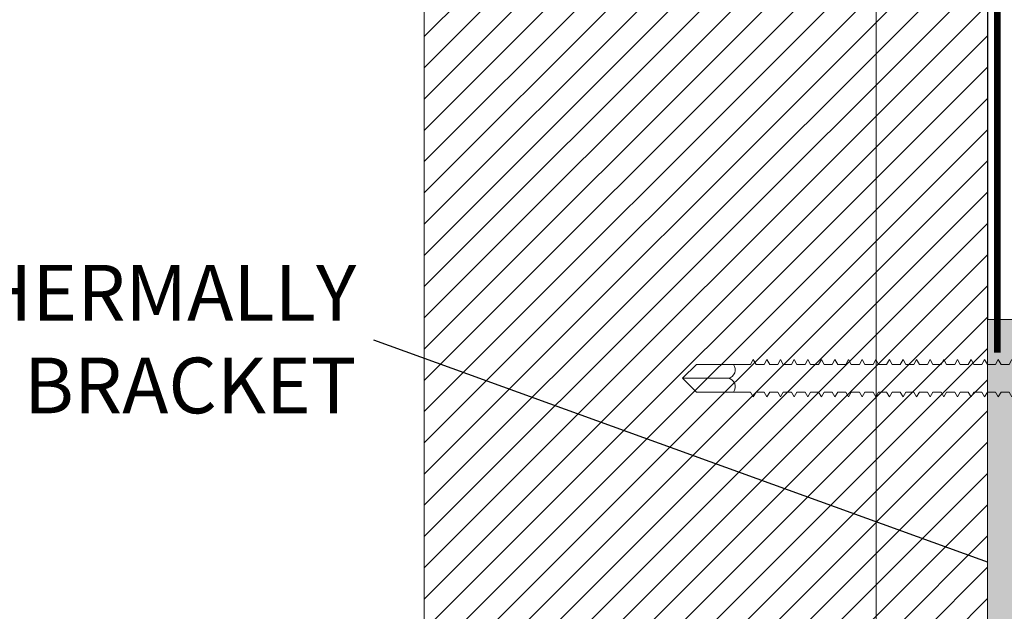
# Model space of a CAD drawing. Units: millimetres. Extents: x -8253 to -1302, y 1046 to 12164.
# Drawn here: x -4702 to -4561, y 10472 to 10557 of the extents above; entities that cross this region are included whole.
import ezdxf
from ezdxf import colors
from ezdxf.entities.mleader import LeaderData, LeaderLine
from ezdxf.math import Vec2, Vec3

# ---------------------------------------------------------------- set-up
doc = ezdxf.new("R2010")
doc.units = ezdxf.units.MM
doc.set_wipeout_variables(frame=1)
doc.linetypes.add('HIDDEN', pattern=[0.375, 0.25, -0.125])
for name, color, linetype, lineweight in [('0-BLUESKIN', 4, 'Continuous', 0), ('BACK UP STRUCTURE - MIT&CLA', 4, 'Continuous', 30), ('CLAD-Thermally Broken Bracket', 7, 'Continuous', 0), ('OTHERS - MIT&CLA', 8, 'Continuous', 0), ('SM_FASTENERS', 51, 'Continuous', 0), ('TB - MIT&CLA', 7, 'Continuous', 35)]:
    doc.layers.add(name, color=color, linetype=linetype, lineweight=lineweight)
doc.layers.add('1-ANCHOR', color=242, linetype='Continuous')
doc.layers.add('LAYER 1', color=1, linetype='Continuous')
doc.styles.get("Standard").update_dxf_attribs({"font": 'arial.ttf'})

# ---------------------------------------------------------------- blocks, each defined once
blk = doc.blocks.new('_Dot')
at = {"color": 0, "linetype": 'ByBlock', "lineweight": -2}
blk.add_line((-0.5, 0), (-1, 0), dxfattribs=at)
at = {"color": 0, "linetype": 'ByBlock', "const_width": 0.5}
blk.add_lwpolyline([(-0.25, 0, 1), (0.25, 0, 1)], format="xyb", close=True, dxfattribs=at)
blk = doc.blocks.new('(SDS) HEAD')
at = {"layer": '1-ANCHOR'}
for p, q in [((-0.1897480639046876, 0.1095510156411397), (5.249185051070526e-07, 0.2191025562007791)), ((0, 0.2191009814452833), (0.189749113741712, 0.1095494408856439)), ((-0.1897491137416978, 0.1095510156411397), (-0.1897491137416978, -0.1095525903966372)), ((0.189749113741712, 0.1095510156411397), (0.189749113741712, -0.1095525903966372)), ((-0.1897485888231927, -0.1095536402336368), (0, -0.2191051807932762)), ((1.049837010214105e-06, -0.2191051807932762), (0.189750163578708, -0.1095536402336368))]:
    blk.add_line(p, q, dxfattribs=at)
for radius in [0.2466739003560604, 0.1745689956717047]:
    blk.add_circle((-5.249184908961979e-07, 0), radius, dxfattribs=at)
at = {"layer": 'Defpoints'}
for p, q in [((-5.249184908961979e-07, 0.2809563275199114), (-5.249184908961979e-07, -0.280957902275409)), ((-0.2772514527545979, 0), (0.2772514527546122, 0))]:
    blk.add_line(p, q, dxfattribs=at)
blk = doc.blocks.new('*U171')
at = {"layer": '1-ANCHOR'}
blk.add_blockref('(SDS) HEAD', (0, -1.217451043000447e-17), dxfattribs=at)
blk = doc.blocks.new('CLAD-TB-Side Elev')
blk.add_wipeout([(-99.49999999999423, 0), (-99.50000000000699, 51.307255000113834), (-99.45847266776366, 51.70679162526269), (-99.31807228814122, 52.12809640552255), (-99.0955517222927, 52.49380517993395), (-98.81878764889305, 52.78468300540579), (-98.53085670748897, 52.988432519061426), (-97.98318098390916, 53.20273520081859), (-97.69574358735005, 53.245057633563015), (-97.55725500000678, 53.25000000011642), (-1.4427450000075481, 53.25000000011462), (-0.6639186763324005, 53.08705490251226), (-0.06901683639129175, 52.68098316373058), (0.1461196194016381, 52.425184942559135), (0.39273894796898645, 51.943852841569544), (0.49999999999273825, 51.30725500011433), (0.4999999999924398, 51.30725500011433), (0.5000000000000142, 0)])
at = {"layer": 'CLAD-Thermally Broken Bracket', "true_color": 0xc7c8ca, "transparency": 33554508}
h = blk.add_hatch(color=9, dxfattribs=at)
h.dxf.hatch_style = 1
h.paths.add_polyline_path([(-97.55725500000678, 53.25000000011431, 0.414213562373127), (-99.50000000000699, 51.30725500011431), (-99.50000000000728, 48.06889763790969), (-99.50000000000728, 16.2936023623206), (-99.50000000000728, 8.950199999999313), (-80.77400712527742, 8.950200000031785), (-80.77400712527742, 53.2500000001146)])
h.paths.add_polyline_path([(-89.3244444881966, 48.26318897649253), (-89.0848185039431, 48.26318897649253), (-89.0848185039431, 45.02500000011423), (-85.9146314960708, 45.02500000011577, -1), (-85.9146314960708, 41.80080000011577), (-89.0848185039431, 41.80080000011549), (-89.0848185039431, 38.56261102373719), (-89.3244444881966, 38.56261102373719), (-89.3244444881966, 41.80080000011549), (-92.49463149607254, 41.80080000011576, -1), (-92.49463149607254, 45.02500000011577), (-89.3244444881966, 45.02500000011423)], flags=16)
h.paths.add_polyline_path([(-77.10099287473713, 53.2500000001146), (-80.77400712527742, 53.2500000001146), (-80.77400712527742, 8.950200000031785), (-80.6201123494883, 8.950200000033036, -0.2679491924308402), (-79.77880617474935, 8.464471653577327, 0.5773502691910347), (-78.09619382526849, 8.464471653579857, -0.267949192431566), (-77.2548876505286, 8.950200000038485), (-77.10099287473713, 8.950200000038592)])
h.paths.add_polyline_path([(-77.10099287473713, 8.95020000003943), (-21.89900712527742, 8.950200000075611), (-21.89900712527742, 53.2500000001146), (-77.10099287473713, 53.2500000001146)])
h.paths.add_polyline_path([(-51.11210000000728, 38.67814960641408, -0.3925894202545473), (-49.61981299213081, 40.28579112644223, -0.436173484381654), (-47.88790000000728, 38.67814960641408), (-47.88790000000728, 25.32814960641354, -0.392589420254514), (-49.38018700788374, 23.72050808638557, -0.4361734843816524), (-51.11210000000727, 25.32814960641372)], flags=16)
h.paths.add_polyline_path([(-21.89900712527742, 8.950200000075604), (-21.74511234948724, 8.950200000076698, -0.2679491924305474), (-20.90380617474936, 8.46447165362099, 0.5773502691910369), (-19.22119382526847, 8.46447165362352, -0.2679491924312817), (-18.37988765052962, 8.950200000082141), (-18.22599287473713, 8.950200000082418), (-18.22599287473712, 53.2500000001146), (-21.89900712527742, 53.2500000001146)])
h.paths.add_polyline_path([(-18.22599287473713, 8.95020000008325), (-1.442913385835709, 8.95020000011209), (0.4999999999927383, 8.950200000115736), (0.4999999999924398, 51.30725500011431, 0.4142135623730957), (-1.442745000007562, 53.25000000011431), (-18.22599287473713, 53.2500000001146)])
h.paths.add_polyline_path([(-9.915181496071455, 38.56261102373723), (-9.91518149607144, 41.80080000011549), (-13.08536850394376, 41.80080000011577, -1), (-13.08536850394376, 45.02500000011577), (-9.915181496071469, 45.02500000011423), (-9.915181496071469, 48.26318897649253), (-9.675555511817961, 48.26318897649253), (-9.675555511817947, 45.02500000011423), (-6.505368503945647, 45.02500000011577, -1), (-6.505368503945647, 41.80080000011577), (-9.675555511817947, 41.80080000011549), (-9.675555511817947, 38.56261102373719)], flags=16)
at = {"layer": 'CLAD-Thermally Broken Bracket', "true_color": 0x636466, "transparency": 33554508}
h = blk.add_hatch(color=251, dxfattribs=at)
h.dxf.hatch_style = 1
h.paths.add_polyline_path([(-99.50000000001091, 8.950199999999313), (-99.50000000000728, 6.999999999996362), (-80.77400712527742, 7.000000000030923, 0.5289697380124424), (-77.10099287474077, 7.000000000038199), (-21.89900712527742, 7.000000000076398, 0.5289697380127579), (-18.22599287474077, 7.000000000081855), (-7.275957614183426e-12, 7.000000000116415), (0.499999999992724, 7.000000000116415), (0.4999999999890861, 8.950200000115728), (-1.442913385835709, 8.95020000011209), (-18.37988765052978, 8.950200000082987, 0.2679491924316331), (-19.22119382527126, 8.46447165362406, -0.5773502691889013), (-20.90380617474875, 8.46447165362224, 0.2679491924307649), (-21.74511234948659, 8.95020000007753), (-77.25488765052796, 8.950200000039331, 0.2679491924319111), (-78.09619382527126, 8.464471653580404, -0.5773502691889123), (-79.77880617474875, 8.464471653578585, 0.2679491924310548), (-80.62011234948841, 8.950200000033874)])
at = {"layer": 'CLAD-Thermally Broken Bracket', "true_color": 0x5096d3, "transparency": 33554559}
h = blk.add_hatch(color=153, dxfattribs=at)
h.dxf.hatch_style = 1
h.paths.add_polyline_path([(0.5, 0), (0.4999999999927169, 7.000000000116416), (-18.22599287474012, 7.000000000081855, -0.5289697380127588), (-21.89900712527799, 7.000000000076398), (-77.10099287474011, 7.000000000038199, -0.5289697380124414), (-80.77400712527674, 7.000000000030923), (-99.50000000000728, 6.999999999996362), (-99.50000000000728, 0)])
at = {"layer": 'CLAD-Thermally Broken Bracket'}
for p, q in [((-80.77400712527742, 53.2500000001146), (-97.55725500000699, 53.25000000011642)), ((-77.10099287473713, 53.2500000001146), (-80.77400712527742, 53.2500000001146)), ((-80.77400712527742, 53.2500000001146), (-80.77400712527742, 8.950200000032055)), ((-21.89900712527742, 53.2500000001146), (-77.10099287473713, 53.2500000001146)), ((-77.10099287473713, 53.2500000001146), (-77.10099287473713, 8.950200000039331)), ((-21.89900712527742, 53.2500000001146), (-21.89900712527742, 8.95020000007571)), ((-21.89900712527742, 53.2500000001146), (-18.22599287473713, 53.2500000001146)), ((-1.442745000007562, 53.2500000001146), (-18.22599287473713, 53.2500000001146)), ((-18.22599287473713, 53.2500000001146), (-18.22599287473713, 8.950200000082987)), ((-99.50000000000728, 16.2936023623206), (-99.50000000000728, 51.30725500011431)), ((-99.50000000000728, 48.06889763790969), (-99.50000000000728, 51.30725500011431)), ((0.499999999992724, 8.950200000115728), (0.499999999992724, 51.30725500011431)), ((-89.0848185039431, 48.26318897649253), (-89.3244444881966, 48.26318897649253)), ((-89.3244444881966, 48.26318897649253), (-89.3244444881966, 45.02500000011423)), ((-89.0848185039431, 45.02500000011423), (-89.0848185039431, 48.26318897649253)), ((-9.675555511817947, 48.26318897649253), (-9.915181496071455, 48.26318897649253)), ((-9.915181496071455, 48.26318897649253), (-9.915181496071455, 45.02500000011423)), ((-9.675555511817947, 45.02500000011423), (-9.675555511817947, 48.26318897649253)), ((-89.3244444881966, 45.02500000011423), (-92.49463149607254, 45.02500000011423)), ((-89.3244444881966, 45.02500000011423), (-89.0848185039431, 45.02500000011423)), ((-85.9146314960708, 45.02500000011423), (-89.0848185039431, 45.02500000011423)), ((-9.915181496071455, 45.02500000011423), (-13.08536850394376, 45.02500000011423)), ((-9.915181496071455, 45.02500000011423), (-9.675555511817947, 45.02500000011423)), ((-6.505368503945647, 45.02500000011423), (-9.675555511817947, 45.02500000011423)), ((-92.49463149607254, 41.80080000011549), (-89.3244444881966, 41.80080000011549)), ((-89.0848185039431, 41.80080000011549), (-89.3244444881966, 41.80080000011549)), ((-89.3244444881966, 41.80080000011549), (-89.3244444881966, 38.56261102373719)), ((-89.0848185039431, 38.56261102373719), (-89.0848185039431, 41.80080000011549)), ((-89.0848185039431, 41.80080000011549), (-85.9146314960708, 41.80080000011549)), ((-13.08536850394376, 41.80080000011549), (-9.915181496071455, 41.80080000011549)), ((-9.915181496071455, 41.80080000011549), (-9.915181496071455, 38.56261102373719)), ((-9.675555511817947, 41.80080000011549), (-9.915181496071455, 41.80080000011549)), ((-9.675555511817947, 38.56261102373719), (-9.675555511817947, 41.80080000011549)), ((-9.675555511817947, 41.80080000011549), (-6.505368503945647, 41.80080000011549)), ((-89.3244444881966, 38.56261102373719), (-89.0848185039431, 38.56261102373719)), ((-51.11210000000938, 38.67814960641408), (-51.11210000000938, 25.32814960641372)), ((-47.88790000000881, 25.32814960641372), (-47.88790000000881, 38.67814960641408)), ((-9.915181496071455, 38.56261102373719), (-9.675555511817947, 38.56261102373719)), ((-99.50000000000728, 16.2936023623206), (-99.50000000000728, 8.95020000011391)), ((-80.62011234948659, 8.950200000032055), (-99.50000000001091, 8.950199999999313)), ((-99.50000000001091, 8.950199999999313), (-99.50000000000728, 7)), ((-21.74511234948659, 8.95020000007571), (-77.2548876505316, 8.950200000039331)), ((-1.442913385835709, 8.95020000011209), (-18.3798876505316, 8.950200000082987)), ((-1.442913385835709, 8.95020000011209), (0.4999999999890861, 8.950200000115728)), ((0.499999999992724, 7.000000000116415), (0.4999999999890861, 8.950200000115728)), ((-99.50000000000728, 7), (-80.77400712527742, 7.000000000032742)), ((-77.10099287473713, 7.000000000040018), (-21.89900712527742, 7.000000000076398)), ((-18.22599287473713, 7.000000000083674), (-1.442913385835709, 7.000000000112777)), ((0.499999999992724, 7.000000000116415), (-1.442913385835709, 7.000000000112777))]:
    blk.add_line(p, q, dxfattribs=at)
for points in [[(-99.50000000000728, 7), (-99.50000000000728, 0), (0.5, 0), (0.499999999992724, 7.000000000116415), (-18.22599287473713, 7.000000000081855)], [(-80.77400712527742, 7.000000000030923), (-99.50000000000728, 6.999999999996362)], [(-21.89900712527742, 7.000000000076398), (-77.10099287473713, 7.000000000038199)]]:
    blk.add_lwpolyline(points, dxfattribs=at)
at = {"layer": 'CLAD-Thermally Broken Bracket', "extrusion": (0, 0, -1)}
for centre, radius, start, end in [((97.55725500000699, 51.30725500011431), 1.942744999999997, 0, 90), ((1.442745000007562, 51.30725500011431), 1.942744999999997, 90, 180), ((92.49463149607254, 43.41290000011577), 1.612100000000008, 270, 90), ((85.9146314960708, 43.41290000011577), 1.612099999999999, 90, 270), ((13.08536850394376, 43.41290000011577), 1.612099999999999, 270, 90), ((6.505368503945647, 43.41290000011577), 1.612099999999999, 90, 270), ((49.50000000000728, 38.67814960641408), 1.612100000000003, 0, 85.73778656456905), ((49.50000000000728, 38.67814960641408), 1.61210000000023, 85.73778656456905, 94.26221343543098), ((49.50000000000728, 38.67814960641408), 1.612099999999997, 94.26221343543098, 180), ((49.50000000000728, 25.32814960641372), 1.612099999999998, 274.262213435431, 0), ((49.50000000000728, 25.32814960641372), 1.612099999999996, 180, 265.737786564569), ((49.50000000000728, 25.32814960641372), 1.612100000000003, 265.737786564569, 274.262213435431), ((78.93750000001091, 8.950200000035693), 0.9714566929133835, 209.9999999998679, 329.9999999998473), ((20.06250000001091, 8.950200000079349), 0.9714566929133852, 209.9999999998679, 329.9999999998473)]:
    blk.add_arc(centre, radius, start, end, dxfattribs=at)
at = {"layer": 'CLAD-Thermally Broken Bracket'}
for centre, radius, start, end in [((-80.62011234948659, 7.978743307119657), 0.9714566929133777, 30.00000000015269, 90), ((-77.25488765052796, 7.978743307125114), 0.9714566929133759, 90, 150.0000000001321), ((-21.74511234948659, 7.978743307163313), 0.9714566929133821, 30.00000000015269, 90), ((-18.37988765052796, 7.97874330716877), 0.9714566929133701, 90, 150.0000000001321), ((-78.93750000001091, 8.250200000036784), 2.221656692913386, 214.2450289008337, 325.7549710994559), ((-20.06250000001091, 8.25020000008044), 2.221656692913386, 214.2450289008337, 325.7549710994559)]:
    blk.add_arc(centre, radius, start, end, dxfattribs=at)
at = {"layer": '1-ANCHOR', "xscale": -25.4, "yscale": 25.4, "zscale": 25.4, "rotation": 180}
for p in [(-89.204618163142, 43.41290000011577), (-9.795355171016851, 43.41290000011577)]:
    blk.add_blockref('*U171', p, dxfattribs=at)
blk = doc.blocks.new('*U191')
at = {"color": 0}
for p, q in [((0.1250003027416824, 0.1692702630641634), (-0.1249996610422386, 0.1692707369354594)), ((-0.1666664081567433, 0.1360304290815293), (-0.1666666215742225, 0.02343781591412153)), ((-0.08333307515658817, 0.1360304256695599), (-0.08333328857452216, 0.02343765795694708)), ((0.08333359084281255, 0.1360301097556658), (0.08333337742533331, 0.02343734204282555)), ((0.1666669238425129, 0.1360297972532862), (0.1666667104250337, 0.02343718408587847)), ((0.208332999999584, -3.948919129470596e-07), (-0.208332999999584, 3.948919129470596e-07)), ((0.2083330444252169, 0.02343710510808705), (-0.2083329555744058, 0.02343789489191295)), ((-0.1052131720621219, -0.06139541852689945), (-0.07831939568450252, -0.04586878158579566)), ((-0.078319308742266, -6.096584002079908e-07), (-0.07831939568450252, -0.04586878158579566)), ((0.07832016365773597, -1.484525000705617e-07), (0.07832007671549945, -0.04586802518247168)), ((0.1052125118676486, -0.06139463181716565), (0.07832007671549945, -0.04586802518247168)), ((-0.1052140269684969, -0.06139370870596395), (-0.07832030945428414, -0.07692148318028558)), ((-0.07831945454699962, -0.07692276554644195), (-0.07831954148923614, -0.1227909374738374)), ((0.1052133667762973, -0.06139505927353639), (0.07831959039822323, -0.07692230433985969)), ((0.07832001785300235, -0.07692230434054181), (0.07831993091076583, -0.1227901810702861)), ((-0.1052141727732305, -0.1383158645940057), (-0.07832045525901776, -0.1538436390683273)), ((-0.1052133178668555, -0.1383175744149412), (-0.07831954148923614, -0.1227909374738374)), ((-0.0783200278106051, -0.1538452361930922), (-0.07832011475329637, -0.1997134081204877)), ((0.07831944458894213, -0.1538447749871921), (0.07831935764716036, -0.1997126517169363)), ((0.1052132209715637, -0.1383172151615781), (0.07831944459303486, -0.1538444602279014)), ((0.105212366062915, -0.13831678770498), (0.07831993091076583, -0.1227901810702861)), ((-0.105214746036836, -0.2152383352406559), (-0.07832102852262324, -0.2307661097149776)), ((-0.105213891130461, -0.2152400450615914), (-0.07832011475329637, -0.1997134081204877)), ((0.1052126477079582, -0.215239685808001), (0.07831887132942938, -0.2307669308743243)), ((0.1052117927993095, -0.2152392583516303), (0.07831935764716036, -0.1997126517169363)), ((-0.1052140369351946, -0.2921622009496332), (-0.07832026055802999, -0.276635564008302)), ((-0.07832017361533872, -0.2307673920811339), (-0.07832026055802999, -0.276635564008302)), ((0.07831929878420851, -0.2307669308752338), (0.07831921184242674, -0.2766348076049781)), ((0.1052116469945759, -0.292161414239672), (0.07831921184242674, -0.2766348076049781)), ((-0.1052148918415696, -0.2921604911286977), (-0.07832117432735686, -0.3076882656030193)), ((-0.07832074687939894, -0.3076898627277842), (-0.07832083382163546, -0.3535580346549523)), ((0.07831872552060304, -0.3076894015218841), (0.07831863857882126, -0.3535572782516283)), ((0.1052125019032246, -0.2921618416960428), (0.07831872552469576, -0.3076890867623661)), ((-0.1052154651051751, -0.3690829617753479), (-0.07832174759096233, -0.3846107362496696)), ((-0.1052146101988001, -0.3690846715960561), (-0.07832083382163546, -0.3535580346549523)), ((-0.07832089268413256, -0.3846120186158259), (-0.07832097962636908, -0.430480190542994)), ((0.1052119286396191, -0.369084312342693), (0.07831815226109029, -0.3846115574090163)), ((0.07831857971586942, -0.3846115574099258), (0.07831849277408764, -0.43047943413967)), ((0.1052110737305156, -0.3690838848863223), (0.07831863857882126, -0.3535572782516283)), ((-0.1052147560035337, -0.4460068274840978), (-0.07832097962636908, -0.430480190542994)), ((0.105210927925782, -0.446006040774364), (0.07831849277408764, -0.43047943413967)), ((-0.1052156109099087, -0.4460051176633897), (-0.07832189339569595, -0.4615328921377113)), ((-0.07832146594773803, -0.4615344892622488), (-0.07832155288997456, -0.5074026611896443)), ((0.07831800645226394, -0.4615340280565761), (0.07831791951048217, -0.5074019047863203)), ((0.1052117828348855, -0.4460064682307348), (0.07831800645635667, -0.4615337132970581)), ((-0.1052161841735142, -0.5229275883098126), (-0.07831947447220955, -0.538457090400243)), ((-0.1052153292671392, -0.5229292981307481), (-0.07832155288997456, -0.5074026611896443)), ((-0.07832105447232607, -0.5384563913655711), (-0.07832114141501734, -0.5843245632929666)), ((0.1052103546621765, -0.5229285114210143), (0.07831791951048217, -0.5074019047863203)), ((0.07831841792722116, -0.538455930159671), (0.07831833098543939, -0.5843238068894152)), ((0.1052112095708253, -0.522928938877385), (0.07831940267033133, -0.538455046856825)), ((-0.105215772698557, -0.5998494904129075), (-0.07832205518434421, -0.6153772648872291)), ((-0.105214917792182, -0.599851200233843), (-0.07832114141456259, -0.5843245632927392)), ((0.1052116210462373, -0.5998508409804799), (0.07831784466816316, -0.6153780860468032)), ((0.1052107661375885, -0.5998504135241092), (0.07831833098543939, -0.5843238068894152)), ((-0.1052150635969156, -0.6767733561218847), (-0.07832128721929621, -0.6612467191807809)), ((-0.07832120027705969, -0.6153785472533855), (-0.07832128721929621, -0.6612467191807809)), ((0.07831827212294229, -0.6153780860474853), (0.07831818518070577, -0.6612459627772296)), ((0.1052106203328549, -0.6767725694119235), (0.07831818518070577, -0.6612459627772296)), ((-0.1052159185032906, -0.6767716463009492), (-0.07832220098907783, -0.6922994207752708)), ((-0.07832177354066516, -0.6923010179000357), (-0.07832186048335643, -0.7381691898274312)), ((0.07831769885888207, -0.6923005566941356), (0.0783176119171003, -0.7381684334238798)), ((0.1052114752415036, -0.6767729968685217), (0.0783176988629748, -0.692300241934845)), ((-0.1052164917668961, -0.7536941169475995), (-0.0783227742526833, -0.7692218914219211)), ((-0.105215636860521, -0.753695826768535), (-0.07832186048335643, -0.7381691898274312)), ((-0.07832191934539878, -0.7692231737880775), (-0.07832200628809005, -0.8150913457152456)), ((0.1052109019778982, -0.7536954675149445), (0.07831712559936932, -0.7692227125812678)), ((0.07831755305414845, -0.7692227125821773), (0.07831746611236667, -0.8150905893119216)), ((0.1052100470692494, -0.7536950400585738), (0.0783176119171003, -0.7381684334238798)), ((-0.1052166375716297, -0.8306162728356412), (-0.07832292005741692, -0.8461440473099628)), ((-0.1052157826652547, -0.8306179826565767), (-0.07832200628809005, -0.8150913457152456)), ((0.1052107561731646, -0.8306176234029863), (0.0783169797946357, -0.8461448684693096)), ((0.1052099012645158, -0.8306171959466155), (0.07831746611236667, -0.8150905893119216)), ((-0.078322492609459, -0.8461456444347277), (-0.07832257955169553, -0.8920138163618958)), ((0.07831697979054297, -0.8461451832288276), (0.0783168928487612, -0.8920130599585718)), ((-0.1052172108352352, -0.9075387434822915), (-0.0783234933210224, -0.9230665179566131)), ((-0.1052163559288601, -0.9075404533029996), (-0.07832257955169553, -0.8920138163618958)), ((-0.07832263841419262, -0.9230678003227695), (-0.07832272535642915, -0.9689359722499375)), ((0.1052101829095591, -0.9075400940496365), (0.07831640653103022, -0.9230673391159598)), ((0.07831683398580935, -0.9230673391168693), (0.07831674704402758, -0.9689352158466136)), ((0.1052093280004556, -0.9075396665932658), (0.0783168928487612, -0.8920130599585718)), ((-0.1052173566399688, -0.9844608993703332), (-0.07832363912575602, -0.9999886738446548)), ((-0.1052165017335938, -0.9844626091910413), (-0.07832272535642915, -0.9689359722499375)), ((-0.0783232116777981, -0.9999902709691924), (-0.07832329862003462, -1.045858442896588)), ((0.07831626072220388, -0.9999898097635196), (0.0783161737804221, -1.045857686493264)), ((0.1052100371048255, -0.9844622499376783), (0.0783162607262966, -0.9999894950040016)), ((0.105209182195722, -0.9844618224813075), (0.07831674704402758, -0.9689352158466136)), ((-0.1052170749971992, -1.061385079837692), (-0.07832329862003462, -1.045858442896588)), ((0.1052086089321165, -1.061384293127958), (0.0783161737804221, -1.045857686493264)), ((-0.1052179299035743, -1.061383370016756), (-0.07832122020226961, -1.076912872107187)), ((-0.07832280020238613, -1.076912173072515), (-0.0783228871450774, -1.12278034499991)), ((0.0783166721971611, -1.076911711866614), (0.07831658525537932, -1.122779588596359)), ((0.1052094638407652, -1.061384720584329), (0.07831765694027126, -1.076910828563769)), ((-0.105217518428617, -1.138305272119851), (-0.07832380091440427, -1.153833046594173)), ((-0.105216663522242, -1.138306981940786), (-0.07832288714462265, -1.122780344999683)), ((-0.07832294600711975, -1.153834328960329), (-0.07832303294935627, -1.199702500887724)), ((0.1052098753161772, -1.138306622687423), (0.0783160989381031, -1.153833867753747)), ((0.07831652639288222, -1.153833867754429), (0.0783164394506457, -1.199701744484173)), ((0.1052090204075284, -1.138306195231053), (0.07831658525537932, -1.122779588596359)), ((-0.1052176642333507, -1.215227428007893), (-0.0783239467191379, -1.230755202482214)), ((-0.1052168093269756, -1.215229137828828), (-0.07832303294935627, -1.199702500887724)), ((0.1052097295114436, -1.215228778575465), (0.07831595313291473, -1.230756023641788)), ((0.1052088746027948, -1.215228351118867), (0.0783164394506457, -1.199701744484173)), ((-0.1052173825905811, -1.292151608475478), (-0.0783236062134165, -1.276624971534375)), ((-0.07832351927072523, -1.230756799606979), (-0.0783236062134165, -1.276624971534375)), ((0.078315953128822, -1.230756338401079), (0.07831586618704023, -1.276624215130823)), ((0.1052083013391893, -1.292150821765517), (0.07831586618704023, -1.276624215130823)), ((-0.1052182374969561, -1.292149898654543), (-0.07832451998274337, -1.307677673128865)), ((-0.07832366507545885, -1.307678955495021), (-0.07832375201815012, -1.353547127422189)), ((0.1052091562478381, -1.292151249221888), (0.07831537986930925, -1.307678494288211)), ((0.07831580732408838, -1.307678494289121), (0.07831572038230661, -1.353546371018865)), ((-0.1052183833016898, -1.369072054542585), (-0.07832466578747699, -1.384599829016906)), ((-0.1052175283953147, -1.36907376436352), (-0.07832375201815012, -1.353547127422189)), ((-0.07832423833951907, -1.384601426141671), (-0.07832432528175559, -1.430469598068839)), ((0.07831523406048291, -1.384600964935771), (0.07831514711870113, -1.430468841665515)), ((0.1052090104431045, -1.36907340510993), (0.07831523406457563, -1.384600650176253)), ((0.1052081555344557, -1.369072977653559), (0.07831572038230661, -1.353546371018865)), ((-0.1052189565652952, -1.445994525189235), (-0.07832523905108246, -1.461522299663557)), ((-0.1052181016589202, -1.445996235009943), (-0.07832432528175559, -1.430469598068839)), ((0.105208437179499, -1.44599587575658), (0.07831466080097016, -1.461523120822903)), ((0.1052075822703955, -1.445995448300209), (0.07831514711870113, -1.430468841665515)), ((-0.07832438414425269, -1.461523582029713), (-0.07832447108648921, -1.507391753956881)), ((0.07831508825574929, -1.461523120823813), (0.07831500131396751, -1.507390997553557)), ((-0.1052191023700288, -1.522916681077277), (-0.07832538485581608, -1.538444455551598)), ((-0.1052182474636538, -1.522918390897985), (-0.07832447108648921, -1.507391753956881)), ((-0.07832495740785816, -1.538446052676136), (-0.07832504435009469, -1.584314224603531)), ((0.07831451499214381, -1.538445591470463), (0.07831442805036204, -1.584313468200207)), ((0.1052082913747654, -1.522918031644622), (0.07831451499623654, -1.538445276710945)), ((0.1052074364656619, -1.522917604188251), (0.07831500131396751, -1.507390997553557)), ((-0.1052196756336343, -1.5998391517237), (-0.07831980021201701, -1.615370481623582)), ((-0.1052188207272593, -1.599840861544635), (-0.07832504435009469, -1.584314224603531)), ((0.1052068632020564, -1.599840074834901), (0.07831442805036204, -1.584313468200207)), ((0.1052077181107052, -1.599840502291272), (0.07831753738278577, -1.615365671392522)), ((-0.07831980021201704, -1.615370481623582), (-0.07832336956880717, -1.921676699478894)), ((0.0783175373827858, -1.615365671392522), (0.07831610281709764, -1.921683750458669)), ((-0.07832212789753648, -1.717636921770008), (-0.07832221484022775, -1.763505093697404)), ((0.07831734450201075, -1.717636460564336), (0.07831725756022898, -1.76350433729408)), ((-9.098620958551736e-13, -1.99999919041079), (-1.417674870062493e-07, -1.74382620930237)), ((-3.6739408224533e-16, -2), (-0.07832336956880717, -1.921676699478894)), ((-3.6739408224533e-16, -2), (0.07831610281709764, -1.921683750458669))]:
    blk.add_line(p, q, dxfattribs=at)
for centre, radius, start, end in [((-0.1249997420454747, 0.1265360374925422), 0.0427346994429649, 12.83654708377921, 167.1634482247747), ((9.134737410931848e-08, 0.04819196237372125), 0.1210785376263361, 46.50747953187672, 133.4923032616729), ((0.1250002217384463, 0.1265355636217009), 0.0427346994429649, 12.83633456871071, 167.1632357097104), ((-0.2083329777869949, 0.01171914489191295), 0.01171875, 89.99989139675094, 269.9998913967509), ((0.2083330222121731, 0.01171835510808705), 0.01171875, 269.9998913967509, 89.99989139675094), ((-0.04795350205904506, -1.749700515332279), 0.0483118229274774, 6.983960290209628, 128.9434147283896), ((0.04816676418977258, -1.750228117208735), 0.0485904852241863, 51.64293434506866, 172.4291375534586)]:
    blk.add_arc(centre, radius, start, end, dxfattribs=at)
blk = doc.blocks.new('A$Cf91b6977')
at = {"layer": 'BACK UP STRUCTURE - MIT&CLA'}
blk.add_lwpolyline([(80.91245060021174, 208.3618345994364), (80.91245060021174, -306.187083471868)], dxfattribs=at)
at = {"layer": 'OTHERS - MIT&CLA'}
for points in [[(64.91245060021174, -306.1060939311025), (64.91245060021174, 192.3618345994364), (0, 192.3618345994364)], [(64.91245060021174, -306.1060939311025), (64.91245060021174, 192.3618345994364), (80.91245060021174, 192.3618345994364), (80.91245060021174, -306.187083471868)]]:
    blk.add_lwpolyline(points, dxfattribs=at)
at = {"layer": 'TB - MIT&CLA', "rotation": 270}
blk.add_blockref('CLAD-TB-Side Elev', (80.91245060021174, 11.64739039219239), dxfattribs=at)
h = blk.add_hatch()
h.set_pattern_fill('ANSI31', color=37)
h.set_pattern_definition([(45, (0, 0), (-2.245064030267288, 2.245064030267288), [])])
h.paths.add_polyline_path([(80.91245060021174, -306.187083471868), (0, -306.187083471868), (0, 208.2044521046519), (80.91245060021174, 208.2044521046519)])
at = {"layer": '0-BLUESKIN', "color": 251, "linetype": 'HIDDEN', "ltscale": 5, "true_color": 0x636363, "const_width": 1}
blk.add_lwpolyline([(0, 208.3618345994364), (82.3124506002132, 208.3618345994364), (82.3124506002132, 106.3618345994364)], dxfattribs=at)
at = {"layer": 'OTHERS - MIT&CLA'}
blk.add_lwpolyline([(80.91245060021174, -306.187083471868), (0, -306.187083471868), (0, 208.2044521046519), (80.91245060021174, 208.2044521046519)], close=True, dxfattribs=at)
at = {"layer": 'SM_FASTENERS', "xscale": 25.39994920000001, "yscale": 25.39994920000001, "zscale": 25.39994920000001, "rotation": 270}
blk.add_blockref('*U191', (87.91245060021174, 102.7003153921996), dxfattribs=at)

msp = doc.modelspace()

# ---------------------------------------------------------------- leaders
at = {"layer": 'LAYER 1'}
ml = msp.add_multileader_mtext('Standard', dxfattribs=at)
ml.set_content('THERMALLY \\PBROKEN BRACKET', color=256)
ml.set_leader_properties(color=37, lineweight=-1)
ml.set_arrow_properties(name='DOT')
ml.build(insert=Vec2(0, 0))
ml.multileader.update_dxf_attribs({"has_dogleg": 0, "text_left_attachment_type": 2, "text_right_attachment_type": 2, "dogleg_length": 1.5})
ctx = ml.context
ctx.base_point, ctx.char_height, ctx.landing_gap_size, ctx.plane_origin, ctx.plane_x_axis, ctx.plane_y_axis = Vec3(-4758.435520917869, 10511.36497010369), 8, 2.54, Vec3(-6415.19245443118, 10383.29086542737), Vec3(1, 1.570092458683776e-16), Vec3(-1.570092458683776e-16, 1)
ctx.left_attachment, ctx.right_attachment, ctx.text_align_type = 2, 2, 2
notes = []
notes.append((ctx, [(1, (1, 1, 0), (-4611.248496762448, 10511.36497010369), (-1, -1.570092458683776e-16), 40.06063943509398, [(0, [(-4556.012406069291, 10476.85279379356)], 0, [])])]))
ctx.mtext.insert, ctx.mtext.text_direction, ctx.mtext.rotation, ctx.mtext.width, ctx.mtext.alignment, ctx.mtext.flow_direction = Vec3(-4653.849136197542, 10522.17079093134), Vec3(1, 1.570092458683776e-16), 1.570092458683776e-16, 279.4, 3, 5
for ctx, leaders in notes:
    for number, flags, end, landing, length, lines in leaders:
        leader = LeaderData()
        leader.index, (leader.has_last_leader_line, leader.has_dogleg_vector, leader.attachment_direction) = number, flags
        leader.last_leader_point, leader.dogleg_vector, leader.dogleg_length = Vec3(end), Vec3(landing), length
        for number, points, colour, breaks in lines:
            line = LeaderLine()
            line.index, line.vertices, line.color, line.breaks = number, Vec3.list(points), colors.encode_raw_color(colour), breaks
            leader.lines.append(line)
        ctx.leaders.append(leader)

# ---------------------------------------------------------------- next in the draw order: block references
msp.add_blockref('A$Cf91b6977', (-4644.117719804122, 10403.17378363789))

doc.saveas('drawing.dxf')
